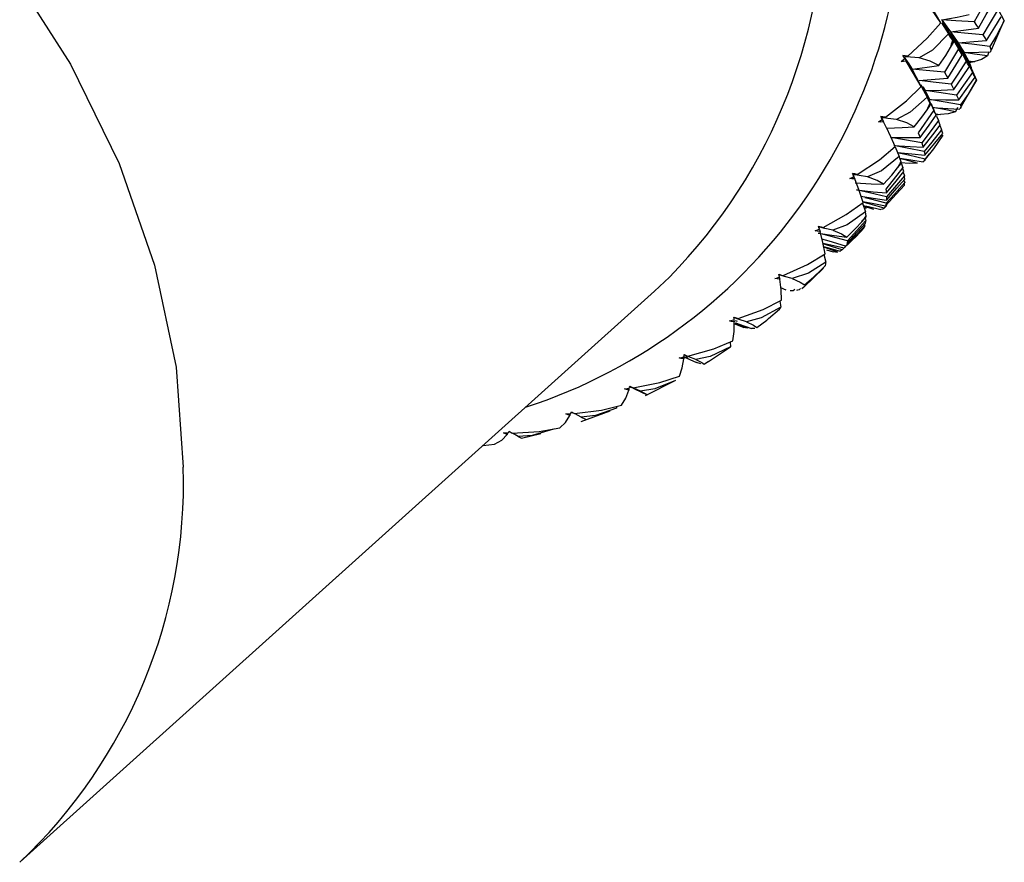
# Paper-space layout '_Trimetric' of a CAD drawing. Units: millimetres. Extents: x -188 to 96, y -50 to 269.
# Drawn here: x -126 to -108, y 79 to 95 of the extents above; entities that cross this region are included whole.
import ezdxf

# ---------------------------------------------------------------- set-up
doc = ezdxf.new("R2010")
doc.units = ezdxf.units.MM

psp = doc.layouts.new('_Trimetric')

# ---------------------------------------------------------------- linework, layer by layer
at = {"color": 7, "linetype": 'Continuous', "lineweight": 25}
for p, q in [((-107.823, 94.326), (-107.579, 94.888)), ((-107.584, 94.883), (-107.585, 94.891)), ((-108.777, 94.841), (-108.647, 94.63)), ((-108.455, 94.346), (-108.725, 93.898)), ((-107.873, 94.289), (-107.899, 94.21)), ((-108.725, 93.898), (-108.661, 93.788)), ((-108.422, 93.209), (-108.11, 93.752)), ((-109.161, 93.62), (-109.056, 93.421)), ((-109.135, 93.621), (-109.093, 93.547)), ((-108.927, 93.172), (-109.226, 92.742)), ((-108.883, 93.077), (-108.979, 93.288)), ((-108.978, 93.303), (-108.972, 93.29)), ((-108.927, 93.177), (-108.972, 93.29)), ((-108.904, 93.122), (-108.925, 93.17)), ((-108.477, 93.227), (-108.513, 93.142)), ((-109.929, 93.033), (-109.91, 92.997)), ((-108.843, 93.087), (-108.882, 93.086)), ((-108.843, 93.087), (-108.88, 93.095)), ((-108.878, 93.062), (-108.839, 92.975)), ((-108.811, 92.885), (-108.777, 92.801)), ((-109.226, 92.742), (-109.189, 92.649)), ((-109.668, 92.475), (-109.586, 92.286)), ((-109.102, 92.216), (-109.009, 92.341)), ((-109.518, 92.076), (-109.844, 91.666)), ((-109.551, 92.161), (-109.518, 92.076)), ((-109.511, 91.988), (-109.488, 91.922)), ((-109.844, 91.666), (-109.834, 91.593)), ((-109.497, 91.84), (-109.482, 91.792)), ((-110.29, 91.4), (-110.232, 91.233)), ((-110.07, 91.279), (-110.27, 91.342)), ((-110.213, 91.299), (-110.244, 91.304)), ((-109.881, 91.301), (-109.828, 91.357)), ((-109.826, 91.355), (-109.873, 91.302)), ((-110.238, 91.116), (-110.223, 91.068)), ((-110.223, 91.068), (-110.574, 90.68)), ((-110.258, 91), (-110.247, 90.96)), ((-110.445, 90.732), (-110.306, 90.867)), ((-110.306, 90.867), (-110.294, 90.879)), ((-110.761, 90.464), (-111.031, 90.557)), ((-110.574, 90.68), (-110.59, 90.629)), ((-111.027, 90.415), (-110.99, 90.272)), ((-110.976, 90.507), (-110.853, 90.468)), ((-111.036, 90.156), (-111.412, 89.79)), ((-111.048, 90.143), (-111.036, 90.156)), ((-113.981, 89.982), (-114.266, 89.715)), ((-111.181, 90.013), (-111.048, 90.143)), ((-111.412, 89.79), (-111.452, 89.763)), ((-126.39, 78.812), (-114.266, 89.715)), ((-111.746, 89.734), (-111.851, 89.777)), ((-111.585, 89.747), (-111.614, 89.722)), ((-111.472, 89.769), (-111.503, 89.741)), ((-111.872, 89.527), (-111.852, 89.41)), ((-112.086, 89.197), (-111.875, 89.373)), ((-112.731, 89.094), (-112.558, 89.024)), ((-112.727, 89.155), (-112.684, 89.141)), ((-112.487, 89.011), (-112.722, 89.107)), ((-112.349, 89.005), (-112.411, 89.004)), ((-112.83, 88.637), (-112.812, 88.654)), ((-112.82, 88.744), (-112.812, 88.654)), ((-113.703, 88.464), (-113.461, 88.356)), ((-113.672, 88.465), (-113.632, 88.449)), ((-113.233, 88.375), (-112.831, 88.639)), ((-113.71, 88.458), (-113.708, 88.421)), ((-113.703, 88.46), (-113.633, 88.427)), ((-113.56, 88.394), (-113.682, 88.451)), ((-113.378, 88.331), (-113.461, 88.356)), ((-113.318, 88.323), (-113.233, 88.376)), ((-114.44, 87.72), (-113.856, 88.013)), ((-114.757, 87.857), (-114.758, 87.824)), ((-114.739, 87.896), (-114.704, 87.879)), ((-114.492, 87.773), (-114.661, 87.858)), ((-114.492, 87.773), (-114.534, 87.795)), ((-114.991, 87.521), (-114.994, 87.482)), ((-115.882, 87.372), (-115.886, 87.342)), ((-115.667, 87.229), (-115.113, 87.433)), ((-117.076, 87.007), (-117.083, 86.98)), ((-116.875, 86.942), (-116.979, 87.005)), ((-116.808, 86.907), (-116.439, 87)), ((-117.54, 86.771), (-117.323, 86.795))]:
    psp.add_line(p, q, dxfattribs=at)
at = {"color": 7, "linetype": 'Continuous', "lineweight": 25, "flags": 128}
for points in [[(-147.846, 100.747), (-147.109, 101.448), (-145.739, 102.403), (-144.189, 103.107), (-142.488, 103.544), (-140.674, 103.707), (-138.781, 103.592), (-136.849, 103.201), (-134.917, 102.542), (-133.024, 101.628), (-131.209, 100.479), (-129.509, 99.117), (-127.959, 97.571), (-126.589, 95.871), (-125.428, 94.053), (-124.5, 92.153), (-123.823, 90.21), (-123.411, 88.264), (-123.273, 86.354)], [(-108.792, 94.845), (-108.971, 95.102), (-109.138, 95.338)], [(-107.896, 95.321), (-108.04, 95.063), (-108.155, 94.861)], [(-107.862, 95.398), (-107.705, 95.11), (-107.584, 94.883)], [(-108.792, 94.845), (-108.894, 95.016), (-108.971, 95.149)], [(-108.074, 94.743), (-107.923, 94.999), (-107.807, 95.2)], [(-107.714, 95.071), (-107.868, 94.815), (-107.99, 94.616)], [(-108.776, 94.9), (-108.482, 94.954), (-108.253, 95)], [(-108.545, 94.48), (-108.676, 94.716), (-108.776, 94.9)], [(-108.776, 94.9), (-108.595, 94.59), (-108.455, 94.346)], [(-108.155, 94.861), (-108.504, 94.884), (-108.776, 94.9)], [(-108.776, 94.9), (-108.678, 94.769), (-108.607, 94.671)], [(-108.155, 94.861), (-108.109, 94.794), (-108.074, 94.743)], [(-107.922, 94.507), (-107.763, 94.759), (-107.639, 94.959)], [(-107.584, 94.883), (-107.726, 94.602), (-107.854, 94.391)], [(-109.423, 94.208), (-109.053, 94.551), (-108.792, 94.845)], [(-108.607, 94.671), (-108.308, 94.71), (-108.074, 94.743)], [(-108.647, 94.63), (-108.952, 94.323), (-109.209, 94.174)], [(-108.564, 94.509), (-108.605, 94.568), (-108.647, 94.63)], [(-108.382, 94.233), (-108.51, 94.479), (-108.607, 94.671)], [(-108.607, 94.671), (-108.438, 94.357), (-108.307, 94.111)], [(-107.99, 94.616), (-108.337, 94.648), (-108.607, 94.671)], [(-108.607, 94.671), (-108.524, 94.551), (-108.464, 94.462)], [(-108.545, 94.48), (-108.556, 94.496), (-108.564, 94.509)], [(-108.464, 94.462), (-108.16, 94.486), (-107.922, 94.507)], [(-107.99, 94.616), (-107.951, 94.554), (-107.922, 94.507)], [(-108.833, 94.027), (-108.699, 94.221), (-108.607, 94.372)], [(-108.607, 94.372), (-108.572, 94.432), (-108.545, 94.48)], [(-108.247, 94.007), (-108.37, 94.263), (-108.464, 94.462)], [(-108.464, 94.462), (-108.307, 94.145), (-108.187, 93.896)], [(-107.854, 94.391), (-108.197, 94.432), (-108.464, 94.462)], [(-108.464, 94.462), (-108.396, 94.354), (-108.349, 94.274)], [(-108.382, 94.233), (-108.422, 94.296), (-108.455, 94.346)], [(-107.854, 94.391), (-107.836, 94.333), (-107.841, 94.29)], [(-109.551, 94.106), (-109.512, 94.136), (-109.482, 94.159)], [(-109.453, 94.111), (-109.508, 94.107), (-109.551, 94.106)], [(-109.423, 94.208), (-109.475, 94.213), (-109.517, 94.216)], [(-109.482, 94.159), (-109.501, 94.191), (-109.517, 94.216)], [(-109.517, 94.216), (-109.508, 94.203), (-109.501, 94.193)], [(-109.501, 94.193), (-109.457, 94.201), (-109.423, 94.208)], [(-109.209, 94.174), (-109.373, 94.185), (-109.501, 94.193)], [(-109.501, 94.193), (-109.474, 94.147), (-109.453, 94.111)], [(-109.501, 94.193), (-109.407, 94.058), (-109.34, 93.956)], [(-109.482, 94.159), (-109.492, 94.178), (-109.501, 94.193)], [(-109.169, 93.625), (-109.313, 93.877), (-109.453, 94.111)], [(-108.833, 94.027), (-108.995, 94.112), (-109.209, 94.174)], [(-108.661, 93.788), (-108.504, 94.037), (-108.382, 94.233)], [(-108.307, 94.111), (-108.467, 93.862), (-108.595, 93.668)], [(-108.349, 94.274), (-108.064, 94.281), (-107.841, 94.29)], [(-108.139, 93.802), (-108.258, 94.068), (-108.349, 94.274)], [(-108.349, 94.274), (-108.215, 93.979), (-108.113, 93.747)], [(-107.899, 94.21), (-108.152, 94.246), (-108.349, 94.274)], [(-108.349, 94.274), (-108.296, 94.177), (-108.26, 94.107)], [(-108.247, 94.007), (-108.28, 94.065), (-108.307, 94.111)], [(-107.899, 94.21), (-108.015, 94.145), (-108.143, 94.104)], [(-109.34, 93.956), (-109.055, 93.994), (-108.833, 94.027)], [(-109.169, 93.625), (-109.266, 93.811), (-109.34, 93.956)], [(-108.725, 93.898), (-109.071, 93.931), (-109.34, 93.956)], [(-108.543, 93.567), (-108.376, 93.813), (-108.247, 94.007)], [(-108.166, 93.875), (-108.219, 94.005), (-108.26, 94.107)], [(-108.26, 94.107), (-108.195, 94.105), (-108.143, 94.104)], [(-108.26, 94.107), (-108.232, 94.039), (-108.211, 93.987)], [(-108.185, 94.094), (-108.227, 94.101), (-108.26, 94.107)], [(-108.26, 94.107), (-108.253, 94.093), (-108.248, 94.082)], [(-108.185, 94.094), (-108.22, 94.087), (-108.248, 94.082)], [(-108.211, 93.987), (-108.231, 94.038), (-108.248, 94.082)], [(-109.204, 93.74), (-108.899, 93.765), (-108.661, 93.788)], [(-108.595, 93.668), (-108.938, 93.709), (-109.148, 93.734)], [(-108.187, 93.896), (-108.356, 93.651), (-108.491, 93.459)], [(-108.451, 93.369), (-108.276, 93.611), (-108.139, 93.802)], [(-108.113, 93.747), (-108.272, 93.477), (-108.414, 93.274)], [(-108.139, 93.802), (-108.165, 93.854), (-108.187, 93.896)], [(-108.113, 93.747), (-108.13, 93.789), (-108.166, 93.875)], [(-109.848, 93.04), (-109.451, 93.352), (-109.169, 93.625)], [(-108.985, 93.287), (-109.109, 93.542), (-109.166, 93.661)], [(-109.149, 93.628), (-109.048, 93.422), (-108.927, 93.172)], [(-109.093, 93.547), (-108.784, 93.556), (-108.543, 93.567)], [(-108.491, 93.459), (-108.83, 93.509), (-109.093, 93.547)], [(-109.093, 93.547), (-109.043, 93.448), (-109.009, 93.376)], [(-108.595, 93.668), (-108.565, 93.61), (-108.543, 93.567)], [(-109.056, 93.421), (-109.379, 93.133), (-109.643, 92.999)], [(-108.998, 93.312), (-109.026, 93.364), (-109.056, 93.421)], [(-109.009, 93.376), (-108.696, 93.37), (-108.451, 93.369)], [(-108.414, 93.274), (-108.748, 93.332), (-109.009, 93.376)], [(-108.491, 93.459), (-108.468, 93.408), (-108.451, 93.369)], [(-109.302, 92.853), (-109.155, 93.038), (-109.054, 93.182)], [(-109.054, 93.182), (-109.015, 93.241), (-108.985, 93.287)], [(-108.985, 93.287), (-108.992, 93.301), (-108.998, 93.312)], [(-108.977, 93.288), (-108.95, 93.226), (-108.925, 93.171)], [(-108.92, 93.159), (-108.921, 93.163), (-108.974, 93.291)], [(-108.949, 93.228), (-108.658, 93.209), (-108.429, 93.196)], [(-108.513, 93.142), (-108.759, 93.191), (-108.949, 93.228)], [(-108.883, 93.077), (-108.907, 93.129), (-108.927, 93.172)], [(-108.414, 93.274), (-108.412, 93.228), (-108.422, 93.209)], [(-109.984, 92.949), (-109.943, 92.975), (-109.911, 92.997)], [(-109.848, 93.04), (-109.899, 93.047), (-109.939, 93.053)], [(-109.911, 92.997), (-109.927, 93.028), (-109.939, 93.053)], [(-109.939, 93.053), (-109.933, 93.042), (-109.929, 93.033)], [(-109.929, 93.033), (-109.883, 93.037), (-109.848, 93.04)], [(-109.643, 92.999), (-109.803, 93.018), (-109.929, 93.033)], [(-109.929, 93.033), (-109.905, 92.986), (-109.887, 92.949)], [(-109.911, 92.997), (-109.921, 93.017), (-109.929, 93.033)], [(-109.302, 92.853), (-109.444, 92.933), (-109.643, 92.999)], [(-109.189, 92.649), (-109.017, 92.888), (-108.883, 93.077)], [(-108.882, 93.099), (-108.85, 93.095), (-108.797, 93.089)], [(-108.513, 93.142), (-108.652, 93.105), (-108.797, 93.089)], [(-109.887, 92.949), (-109.942, 92.947), (-109.984, 92.949)], [(-109.666, 92.477), (-109.776, 92.719), (-109.887, 92.949)], [(-109.826, 92.831), (-109.532, 92.842), (-109.302, 92.853)], [(-109.756, 92.675), (-109.757, 92.676), (-109.826, 92.831)], [(-108.839, 92.975), (-109.015, 92.736), (-109.155, 92.55)], [(-109.13, 92.469), (-108.948, 92.704), (-108.807, 92.89)], [(-108.777, 92.801), (-108.962, 92.566), (-109.109, 92.383)], [(-108.807, 92.89), (-108.824, 92.937), (-108.839, 92.975)], [(-108.757, 92.727), (-108.768, 92.767), (-108.777, 92.801)], [(-109.748, 92.654), (-109.435, 92.65), (-109.189, 92.649)], [(-109.155, 92.55), (-109.489, 92.609), (-109.748, 92.654)], [(-109.096, 92.313), (-108.906, 92.544), (-108.757, 92.727)], [(-108.757, 92.695), (-108.934, 92.435), (-109.089, 92.241)], [(-110.39, 91.946), (-109.968, 92.226), (-109.666, 92.477)], [(-109.694, 92.501), (-109.378, 92.481), (-109.13, 92.469)], [(-109.109, 92.383), (-109.438, 92.45), (-109.694, 92.501)], [(-109.155, 92.55), (-109.14, 92.504), (-109.13, 92.469)], [(-109.586, 92.286), (-109.925, 92.017), (-110.195, 91.898)], [(-109.622, 92.368), (-109.346, 92.338), (-109.096, 92.313)], [(-109.089, 92.241), (-109.413, 92.316), (-109.619, 92.362)], [(-109.551, 92.19), (-109.567, 92.235), (-109.586, 92.286)], [(-109.577, 92.256), (-109.364, 92.223), (-109.132, 92.189)], [(-109.239, 92.162), (-109.475, 92.223), (-109.571, 92.247)], [(-109.089, 92.241), (-109.101, 92.21), (-109.132, 92.189)], [(-109.109, 92.383), (-109.101, 92.343), (-109.096, 92.313)], [(-109.89, 91.758), (-109.731, 91.932), (-109.62, 92.07)], [(-109.62, 92.07), (-109.578, 92.125), (-109.545, 92.169)], [(-109.239, 92.162), (-109.396, 92.156), (-109.559, 92.166)], [(-109.545, 92.169), (-109.548, 92.181), (-109.551, 92.19)], [(-109.501, 92.001), (-109.51, 92.042), (-109.518, 92.076)], [(-110.534, 91.866), (-110.49, 91.889), (-110.457, 91.908)], [(-110.438, 91.861), (-110.492, 91.863), (-110.534, 91.866)], [(-110.39, 91.946), (-110.439, 91.956), (-110.478, 91.963)], [(-110.457, 91.908), (-110.469, 91.939), (-110.478, 91.963)], [(-110.195, 91.898), (-110.351, 91.925), (-110.473, 91.947)], [(-110.473, 91.947), (-110.426, 91.946), (-110.39, 91.946)], [(-110.457, 91.908), (-110.454, 91.899), (-110.438, 91.861)], [(-110.28, 91.408), (-110.356, 91.638), (-110.438, 91.861)], [(-109.89, 91.758), (-110.011, 91.831), (-110.195, 91.898)], [(-109.834, 91.593), (-109.647, 91.821), (-109.501, 92.001)], [(-109.831, 91.458), (-109.635, 91.681), (-109.482, 91.857)], [(-109.488, 91.922), (-109.678, 91.695), (-109.83, 91.518)], [(-109.482, 91.857), (-109.484, 91.893), (-109.488, 91.922)], [(-110.427, 91.786), (-110.126, 91.768), (-109.89, 91.758)], [(-109.852, 91.349), (-109.648, 91.567), (-109.488, 91.74)], [(-109.482, 91.792), (-109.681, 91.57), (-109.84, 91.397)], [(-109.488, 91.74), (-109.484, 91.769), (-109.482, 91.792)], [(-110.404, 91.65), (-110.085, 91.617), (-109.834, 91.593)], [(-109.83, 91.518), (-110.153, 91.593), (-110.404, 91.65)], [(-110.32, 91.529), (-110.083, 91.493), (-109.831, 91.458)], [(-109.84, 91.397), (-110.158, 91.479), (-110.248, 91.502)], [(-109.83, 91.518), (-109.83, 91.483), (-109.831, 91.458)], [(-111.044, 90.934), (-110.6, 91.181), (-110.28, 91.408)], [(-110.288, 91.432), (-110.105, 91.396), (-109.852, 91.349)], [(-109.873, 91.302), (-110.185, 91.392), (-110.283, 91.419)], [(-110.275, 91.356), (-110.176, 91.332), (-109.942, 91.277)], [(-109.873, 91.302), (-109.901, 91.285), (-109.942, 91.277)], [(-109.84, 91.397), (-109.846, 91.369), (-109.852, 91.349)], [(-110.232, 91.233), (-110.586, 90.985), (-110.86, 90.881)], [(-110.302, 91.042), (-110.256, 91.095), (-110.22, 91.137)], [(-110.22, 91.153), (-110.224, 91.189), (-110.232, 91.233)], [(-110.22, 91.137), (-110.22, 91.146), (-110.22, 91.153)], [(-111.129, 90.955), (-111.081, 90.944), (-111.044, 90.934)], [(-111.114, 90.902), (-111.123, 90.932), (-111.129, 90.955)], [(-110.86, 90.881), (-111.011, 90.916), (-111.129, 90.943)], [(-111.129, 90.943), (-111.082, 90.938), (-111.044, 90.934)], [(-110.641, 90.542), (-110.431, 90.752), (-110.267, 90.919)], [(-110.247, 90.96), (-110.452, 90.746), (-110.614, 90.579)], [(-110.591, 90.749), (-110.421, 90.912), (-110.302, 91.042)], [(-110.59, 90.629), (-110.389, 90.844), (-110.231, 91.014)], [(-110.267, 90.919), (-110.255, 90.941), (-110.247, 90.96)], [(-110.231, 91.014), (-110.226, 91.044), (-110.223, 91.068)], [(-111.195, 90.867), (-111.15, 90.886), (-111.114, 90.902)], [(-111.102, 90.857), (-111.154, 90.861), (-111.195, 90.867)], [(-111.137, 90.826), (-110.832, 90.782), (-110.591, 90.749)], [(-110.574, 90.68), (-110.891, 90.763), (-111.137, 90.826)], [(-111.116, 90.901), (-111.114, 90.895), (-111.102, 90.857)], [(-111.005, 90.428), (-111.048, 90.643), (-111.102, 90.857)], [(-110.86, 90.881), (-110.692, 90.814), (-110.591, 90.749)], [(-110.294, 90.879), (-110.508, 90.67), (-110.677, 90.507)], [(-110.614, 90.579), (-110.926, 90.669), (-111.065, 90.709)], [(-111.047, 90.636), (-110.895, 90.6), (-110.641, 90.542)], [(-110.677, 90.507), (-110.982, 90.604), (-111.044, 90.623)], [(-111.034, 90.572), (-110.968, 90.553), (-110.714, 90.483)], [(-110.614, 90.579), (-110.629, 90.557), (-110.641, 90.542)], [(-111.806, 90.014), (-111.34, 90.227), (-111.005, 90.428)], [(-110.761, 90.464), (-110.803, 90.462), (-110.853, 90.468)], [(-110.677, 90.507), (-110.697, 90.493), (-110.714, 90.483)], [(-110.99, 90.272), (-111.322, 90.061), (-111.633, 89.956)], [(-111.092, 90.109), (-111.043, 90.159), (-111.004, 90.198)], [(-111.004, 90.198), (-111.001, 90.204), (-110.999, 90.208)], [(-110.999, 90.208), (-110.991, 90.235), (-110.99, 90.272)], [(-111.963, 89.958), (-111.916, 89.974), (-111.879, 89.987)], [(-111.633, 89.956), (-111.778, 89.998), (-111.892, 90.03)], [(-111.892, 90.03), (-111.844, 90.021), (-111.806, 90.014)], [(-111.887, 90.038), (-111.841, 90.025), (-111.806, 90.014)], [(-111.879, 89.987), (-111.884, 90.016), (-111.887, 90.038)], [(-111.882, 89.986), (-111.881, 89.982), (-111.872, 89.944)], [(-111.401, 89.835), (-111.22, 89.987), (-111.092, 90.109)], [(-111.872, 89.944), (-111.923, 89.951), (-111.963, 89.958)], [(-111.837, 89.545), (-111.847, 89.74), (-111.872, 89.944)], [(-111.633, 89.956), (-111.482, 89.891), (-111.401, 89.835)], [(-111.614, 89.722), (-111.647, 89.722), (-111.674, 89.724)], [(-111.503, 89.741), (-111.53, 89.733), (-111.552, 89.728)], [(-112.669, 89.192), (-112.187, 89.368), (-111.837, 89.545)], [(-111.852, 89.41), (-112.229, 89.204), (-112.508, 89.13)], [(-111.874, 89.372), (-111.863, 89.382), (-111.852, 89.41)], [(-112.508, 89.13), (-112.647, 89.178), (-112.755, 89.216)], [(-112.746, 89.219), (-112.703, 89.204), (-112.669, 89.192)], [(-112.744, 89.171), (-112.745, 89.198), (-112.746, 89.219)], [(-112.83, 89.149), (-112.782, 89.161), (-112.744, 89.171)], [(-112.743, 89.13), (-112.793, 89.139), (-112.83, 89.149)], [(-112.768, 88.765), (-112.746, 88.943), (-112.743, 89.13)], [(-112.749, 89.169), (-112.748, 89.168), (-112.743, 89.13)], [(-112.746, 89.213), (-112.707, 89.202), (-112.669, 89.192)], [(-112.713, 89.112), (-112.665, 89.094), (-112.411, 89.004)], [(-112.508, 89.13), (-112.374, 89.068), (-112.312, 89.024)], [(-112.312, 89.024), (-112.121, 89.163), (-112.084, 89.195)], [(-112.487, 89.011), (-112.526, 89.017), (-112.558, 89.024)], [(-113.627, 88.475), (-113.133, 88.614), (-112.768, 88.765)], [(-112.812, 88.654), (-113.199, 88.47), (-113.478, 88.411)], [(-113.703, 88.459), (-113.701, 88.484), (-113.699, 88.504)], [(-113.699, 88.504), (-113.658, 88.487), (-113.627, 88.475)], [(-113.478, 88.411), (-113.609, 88.464), (-113.699, 88.501)], [(-113.699, 88.501), (-113.664, 88.488), (-113.627, 88.475)], [(-113.792, 88.444), (-113.742, 88.452), (-113.703, 88.459)], [(-113.708, 88.421), (-113.756, 88.433), (-113.792, 88.444)], [(-113.791, 88.095), (-113.737, 88.251), (-113.708, 88.421)], [(-113.56, 88.394), (-113.61, 88.416), (-113.635, 88.428)], [(-113.478, 88.411), (-113.361, 88.353), (-113.318, 88.323)], [(-114.671, 87.868), (-114.166, 87.971), (-113.791, 88.095)], [(-114.749, 87.858), (-114.743, 87.881), (-114.738, 87.899)], [(-114.738, 87.899), (-114.7, 87.881), (-114.671, 87.868)], [(-114.738, 87.899), (-114.708, 87.885), (-114.671, 87.868)], [(-114.534, 87.803), (-114.658, 87.861), (-114.738, 87.898)], [(-113.862, 88.009), (-114.257, 87.848), (-114.534, 87.803)], [(-114.897, 87.541), (-114.814, 87.672), (-114.758, 87.824)], [(-114.838, 87.849), (-114.788, 87.854), (-114.749, 87.858)], [(-114.758, 87.824), (-114.804, 87.837), (-114.838, 87.849)], [(-114.703, 87.88), (-114.646, 87.851), (-114.409, 87.735)], [(-114.534, 87.803), (-114.434, 87.752), (-114.409, 87.735)], [(-115.793, 87.377), (-115.281, 87.443), (-114.897, 87.541)], [(-116.077, 87.107), (-115.967, 87.21), (-115.886, 87.342)], [(-115.962, 87.37), (-115.911, 87.371), (-115.872, 87.373)], [(-115.886, 87.342), (-115.93, 87.357), (-115.962, 87.37)], [(-115.872, 87.373), (-115.862, 87.393), (-115.855, 87.409)], [(-115.855, 87.409), (-115.819, 87.391), (-115.793, 87.377)], [(-115.67, 87.312), (-115.785, 87.374), (-115.791, 87.377)], [(-114.994, 87.482), (-115.394, 87.344), (-115.67, 87.312)], [(-115.67, 87.312), (-115.586, 87.268), (-115.578, 87.267)], [(-117.323, 86.795), (-117.187, 86.87), (-117.083, 86.98)], [(-117.154, 87.01), (-117.103, 87.008), (-117.063, 87.007)], [(-117.083, 86.98), (-117.124, 86.996), (-117.154, 87.01)], [(-117.063, 87.007), (-117.051, 87.024), (-117.041, 87.039)], [(-117.041, 87.039), (-117.008, 87.019), (-116.984, 87.005)], [(-116.984, 87.005), (-116.468, 87.035), (-116.077, 87.107)], [(-116.199, 87.077), (-116.603, 86.96), (-116.875, 86.942)], [(-116.875, 86.942), (-116.807, 86.907), (-116.809, 86.911)]]:
    psp.add_lwpolyline(points, dxfattribs=at)
at = {"color": 7, "linetype": 'Continuous', "lineweight": 25}
for centre, radius, start, end in [((-119.983, 97.453), 10.473, 288.0862, 2.8412), ((-121.381, 97.251), 10.372, 315.5117, 1.84), ((-120.075, 97.987), 12.024, 342.5043, 343.1889), ((-119.434, 97.752), 11.341, 336.2409, 336.9527), ((-118.972, 97.522), 10.825, 329.7563, 330.4905), ((-118.687, 97.338), 10.486, 323.1028, 323.8528), ((-118.565, 97.238), 10.328, 316.3479, 317.1055), ((-133.245, 86.061), 9.976, 313.3423, 1.6837)]:
    psp.add_arc(centre, radius, start, end, dxfattribs=at)

doc.saveas('drawing.dxf')
